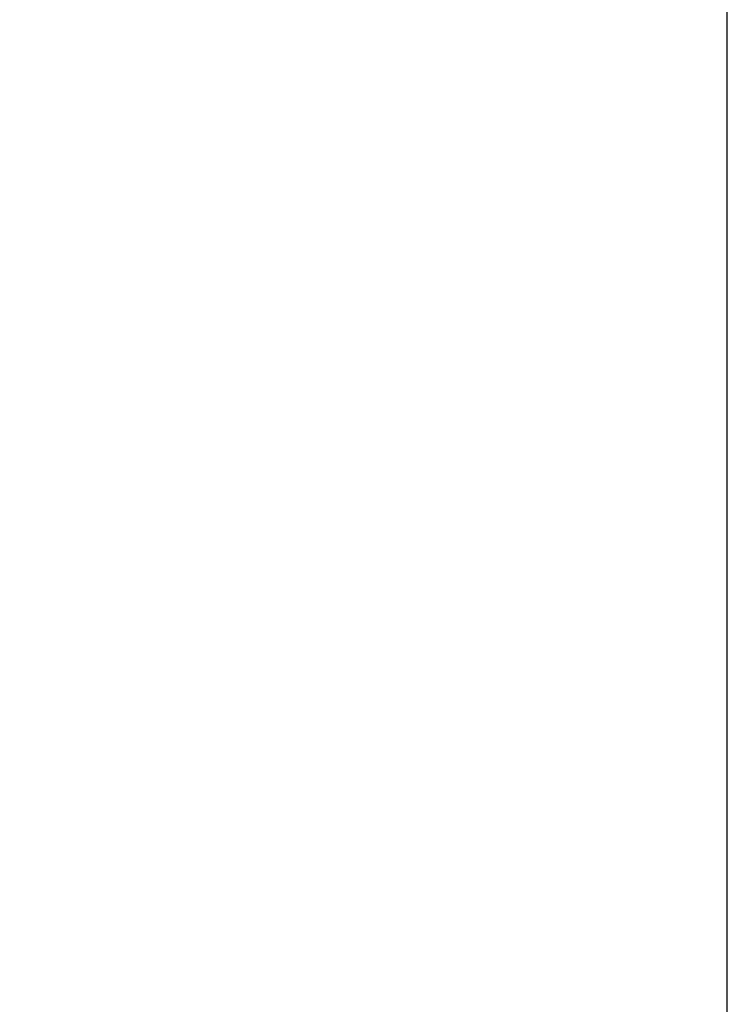
# Model space of a CAD drawing. Units: millimetres. Extents: x 35109 to 57689, y 5757 to 30837.
# Drawn here: x 46718 to 47033, y 26288 to 26727 of the extents above; entities that cross this region are included whole.
import ezdxf

# ---------------------------------------------------------------- set-up
doc = ezdxf.new("R2010")
doc.units = ezdxf.units.MM
doc.layers.add('電気錠制御盤\u3000（株）アート', color=40, linetype='Continuous')
doc.styles.get("Standard").update_dxf_attribs({"font": 'txt.shx', "bigfont": 'extfont2.shx'})
doc.dimstyles.get("Standard").update_dxf_attribs({"dimtxt": 0.18, "dimasz": 0.18, "dimexe": 0.18, "dimexo": 0.0625, "dimgap": 0.09, "dimtad": 0, "dimtih": 1, "dimtoh": 1, "dimdec": 4, "dimzin": 0, "dimdsep": 46, "dimtxsty": 'Standard', "dimcen": 0.09, "dimadec": 0, "dimazin": 0, "dimtfac": 1, "dimtdec": 4, "dimtofl": 0, "dimtmove": 0, "dimatfit": 3, "dimfxl": 1, "dimtolj": 1, "dimtzin": 0, "dimarcsym": 0})

# ---------------------------------------------------------------- blocks, each defined once
blk = doc.blocks.new('_OPEN30')
at = {"color": 0, "linetype": 'ByBlock'}
for p, q in [((-1, 0.267949), (0, 0)), ((0, 0), (-1, -0.267949)), ((0, 0), (-1, 0))]:
    blk.add_line(p, q, dxfattribs=at)
blk = doc.blocks.new('*D166')
at = {"layer": 'DEFPOINTS', "color": 0, "linetype": 'Continuous'}
for p in [(47032.97, 27091.42), (39252.45, 26025.38), (47032.97, 26025.38)]:
    blk.add_point(p, dxfattribs=at)
at = {"layer": '電気錠制御盤\u3000（株）アート', "color": 0, "linetype": 'Continuous', "lineweight": -2}
for p, q in [((39252.45, 26025.44), (39252.45, 27091.6)), ((39752.45, 27091.42), (46532.97, 27091.42)), ((47032.97, 26025.44), (47032.97, 27091.6))]:
    blk.add_line(p, q, dxfattribs=at)
at = {"layer": '電気錠制御盤\u3000（株）アート', "color": 0, "linetype": 'Continuous', "lineweight": -2, "xscale": 500, "yscale": 500, "zscale": 500, "rotation": 180}
blk.add_blockref('_OPEN30', (39252.45, 27091.42), dxfattribs=at)
at = {"layer": '電気錠制御盤\u3000（株）アート', "color": 0, "linetype": 'Continuous', "lineweight": -2, "xscale": 500, "yscale": 500, "zscale": 500}
blk.add_blockref('_OPEN30', (47032.97, 27091.42), dxfattribs=at)
at = {"layer": '電気錠制御盤\u3000（株）アート', "color": 0, "linetype": 'Continuous', "lineweight": 13, "insert": (43142.71, 27341.42), "char_height": 400, "attachment_point": 5}
blk.add_mtext('\\A1;270', dxfattribs=at)

msp = doc.modelspace()

# ---------------------------------------------------------------- dimensions: what is measured, and where the dimension line sits
at = {"layer": '電気錠制御盤\u3000（株）アート', "color": 7, "linetype": 'Continuous', "lineweight": 13}
dim = msp.add_linear_dim(base=(47032.96558, 27091.4202), p1=(39252.44511, 26025.37927), p2=(47032.96558, 26025.37927), text='270', dimstyle='Standard', override={"dimtxt": 400, "dimasz": 500, "dimgap": 50, "dimtad": 1, "dimtih": 0, "dimblk1": 'OPEN30', "dimblk2": 'OPEN30', "dimsah": 1}, dxfattribs=at)
dim.commit()
dim.dimension.update_dxf_attribs({"geometry": '*D166', "text_midpoint": (43142.70534, 27341.4202)})

doc.saveas('drawing.dxf')
